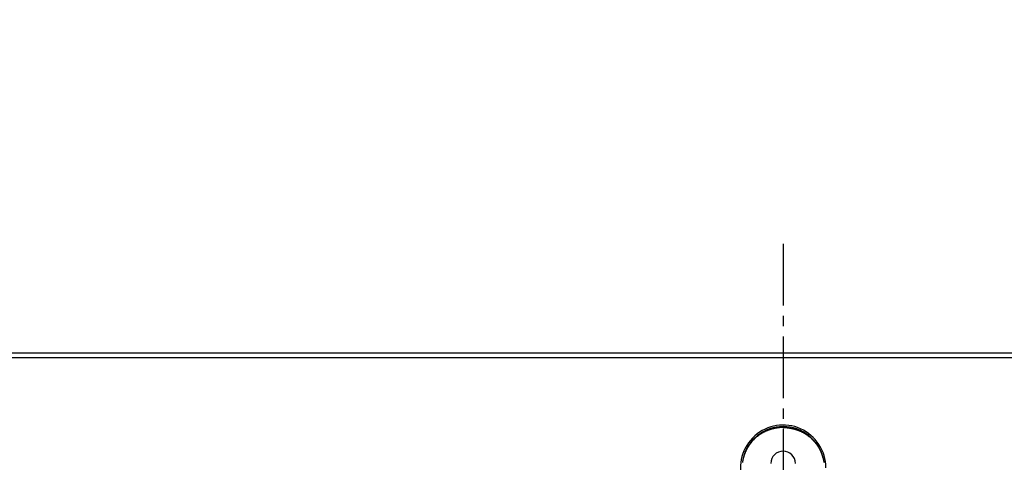
# Model space of a CAD drawing. Extents: x 163 to 26285, y -21830 to -13430.
# Drawn here: x 2254 to 2852, y -14505 to -14236 of the extents above; entities that cross this region are included whole.
import ezdxf

# ---------------------------------------------------------------- set-up
doc = ezdxf.new("R2010")
doc.units = 0
doc.header["$LTSCALE"] = 50
doc.header["$MEASUREMENT"] = 0
doc.linetypes.add('CENTER2', pattern=[1.125, 0.75, -0.125, 0.125, -0.125])
doc.layers.get('0').update_dxf_attribs({"linetype": 'CONTINUOUS'})
for name, color, linetype in [('111-壁仕上', 3, 'CONTINUOUS'), ('126-甲板', 2, 'CONTINUOUS'), ('150-機器', 8, 'CONTINUOUS'), ('166-寸法B', 11, 'CONTINUOUS')]:
    doc.layers.add(name, color=color, linetype=linetype)
doc.styles.add('KH001', font='txt')
doc.dimstyles.new('KH1xx030', dxfattribs={"dimscale": 30, "dimtxt": 2, "dimasz": 0.6, "dimexe": 0.3, "dimexo": 1.2, "dimgap": 0.5, "dimtad": 3, "dimdec": 1, "dimdsep": 46, "dimlunit": 6, "dimtxsty": 'KH001', "dimblk": 'DOT', "dimcen": 1, "dimdle": 1, "dimclrd": 256, "dimclre": 256, "dimclrt": 256, "dimadec": 0, "dimazin": 0, "dimtfac": 1, "dimtdec": 1, "dimtix": 1, "dimtmove": 2, "dimatfit": 3, "dimldrblk": 'CLOSEDBLANK', "dimfxl": 1, "dimtolj": 1, "dimtzin": 0, "dimlwd": -1, "dimlwe": -1, "dimarcsym": 0})

# ---------------------------------------------------------------- blocks, each defined once
blk = doc.blocks.new('_Dot')
at = {"color": 0, "linetype": 'ByBlock', "lineweight": -2}
blk.add_line((-0.5, 0), (-1, 0), dxfattribs=at)
at = {"color": 0, "linetype": 'ByBlock', "const_width": 0.5}
blk.add_lwpolyline([(-0.25, 0, 1), (0.25, 0, 1)], format="xyb", close=True, dxfattribs=at)
blk = doc.blocks.new('*D36')
at = {"layer": '166-寸法B', "transparency": 16777216}
for p, q in [((1060.87, -14402.04), (1060.87, -13931.13)), ((3326.87, -14405.04), (3326.87, -13931.13)), ((1078.87, -13940.13), (3308.87, -13940.13))]:
    blk.add_line(p, q, dxfattribs=at)
at = {"layer": '166-寸法B', "transparency": 16777216, "xscale": 18, "yscale": 18, "zscale": 18, "rotation": 180}
blk.add_blockref('_Dot', (1060.87, -13940.13), dxfattribs=at)
at = {"layer": '166-寸法B', "transparency": 16777216, "xscale": 18, "yscale": 18, "zscale": 18}
blk.add_blockref('_Dot', (3326.87, -13940.13), dxfattribs=at)
at = {"layer": '166-寸法B', "transparency": 16777216, "insert": (2193.87, -13889.8), "char_height": 60, "attachment_point": 5, "style": 'KH001'}
blk.add_mtext('\\A1;2,266〈ﾜｰｸﾄｯﾌﾟ寸法〉', dxfattribs=at)
blk = doc.blocks.new('_ClosedBlank')
at = {"color": 0, "linetype": 'ByBlock', "lineweight": -2}
for p, q in [((-1, 0.167), (0, 0)), ((-1, 0.167), (-1, -0.167)), ((0, 0), (-1, -0.167))]:
    blk.add_line(p, q, dxfattribs=at)
blk = doc.blocks.new('*D38')
at = {"layer": '166-寸法B', "transparency": 16777216}
for p, q in [((1057.87, -14402.04), (1057.87, -13796.13)), ((3329.87, -14402.04), (3329.87, -13796.13)), ((3311.87, -13805.13), (1075.87, -13805.13))]:
    blk.add_line(p, q, dxfattribs=at)
at = {"layer": '166-寸法B', "transparency": 16777216, "xscale": 18, "yscale": 18, "zscale": 18, "rotation": 180}
blk.add_blockref('_Dot', (1057.87, -13805.13), dxfattribs=at)
at = {"layer": '166-寸法B', "transparency": 16777216, "xscale": 18, "yscale": 18, "zscale": 18}
blk.add_blockref('_Dot', (3329.87, -13805.13), dxfattribs=at)
at = {"layer": '166-寸法B', "transparency": 16777216, "insert": (2193.87, -13754.65), "char_height": 60, "attachment_point": 5, "style": 'KH001'}
blk.add_mtext('\\A1;2,272〈設置有効寸法〉', dxfattribs=at)

msp = doc.modelspace()

# ---------------------------------------------------------------- linework, layer by layer
at = {"layer": '111-壁仕上', "ltscale": 2}
msp.add_line((1057.87, -14438.04), (3894.86, -14438.04), dxfattribs=at)
at = {"layer": '126-甲板'}
msp.add_lwpolyline([(1707.87, -15088.04), (3326.87, -15088.04), (3326.87, -14441.04), (1060.87, -14441.04), (1060.87, -16260.04), (1060.87, -16260.04)], dxfattribs=at)
at = {"layer": '150-機器', "color": 161, "linetype": 'CENTER2'}
msp.add_line((2717.87, -14371.8), (2717.87, -14863.24), dxfattribs=at)
at = {"layer": '150-機器', "color": 13, "linetype": 'Continuous'}
for points in [[(2717.87, -14483.4), (2717.55, -14483.4), (2717.23, -14483.41), (2716.91, -14483.42), (2716.59, -14483.43), (2716.31, -14483.45), (2716.04, -14483.47), (2715.76, -14483.49), (2715.49, -14483.51), (2715.23, -14483.54), (2714.98, -14483.56), (2714.73, -14483.59), (2714.47, -14483.63), (2714.21, -14483.66), (2713.95, -14483.7), (2713.69, -14483.75), (2713.42, -14483.79), (2713.11, -14483.85), (2712.79, -14483.91), (2712.48, -14483.98), (2712.16, -14484.05), (2711.92, -14484.11), (2711.69, -14484.16), (2711.45, -14484.22), (2711.21, -14484.29), (2710.92, -14484.37), (2710.62, -14484.46), (2710.32, -14484.55), (2710.03, -14484.64), (2709.79, -14484.72), (2709.56, -14484.8), (2709.33, -14484.88), (2709.11, -14484.96), (2708.8, -14485.08), (2708.49, -14485.2), (2708.18, -14485.32), (2707.88, -14485.45), (2707.57, -14485.58), (2707.27, -14485.72), (2706.97, -14485.86), (2706.68, -14486), (2706.36, -14486.16), (2706.05, -14486.32), (2705.74, -14486.49), (2705.43, -14486.66), (2705.2, -14486.79), (2704.97, -14486.92), (2704.75, -14487.05), (2704.52, -14487.19), (2704.28, -14487.34), (2704.04, -14487.5), (2703.8, -14487.65), (2703.57, -14487.81), (2703.37, -14487.95), (2703.17, -14488.09), (2702.97, -14488.23), (2702.78, -14488.37), (2702.58, -14488.51), (2702.39, -14488.66), (2702.2, -14488.81), (2702.01, -14488.96), (2701.76, -14489.16), (2701.53, -14489.36), (2701.29, -14489.56), (2701.06, -14489.76), (2700.91, -14489.9), (2700.76, -14490.03), (2700.62, -14490.17), (2700.47, -14490.3), (2700.35, -14490.42), (2700.22, -14490.55), (2700.1, -14490.67), (2699.97, -14490.79), (2699.86, -14490.9), (2699.76, -14491.01), (2699.65, -14491.13), (2699.54, -14491.24), (2699.44, -14491.35), (2699.34, -14491.46), (2699.23, -14491.57), (2699.13, -14491.69), (2699.03, -14491.8), (2698.93, -14491.92), (2698.83, -14492.03), (2698.73, -14492.15), (2698.63, -14492.27), (2698.53, -14492.38), (2698.44, -14492.5), (2698.34, -14492.62), (2698.24, -14492.74), (2698.15, -14492.86), (2698.06, -14492.98), (2697.96, -14493.1), (2697.88, -14493.2), (2697.8, -14493.31), (2697.73, -14493.41), (2697.65, -14493.52), (2697.59, -14493.6), (2697.53, -14493.69), (2697.47, -14493.77), (2697.41, -14493.85), (2697.29, -14494.02), (2697.18, -14494.18), (2697.07, -14494.35), (2696.96, -14494.52), (2696.91, -14494.59), (2696.86, -14494.66), (2696.81, -14494.74), (2696.77, -14494.81), (2696.71, -14494.9), (2696.65, -14494.99), (2696.59, -14495.09), (2696.54, -14495.18), (2696.48, -14495.27), (2696.42, -14495.36), (2696.37, -14495.46), (2696.31, -14495.55), (2696.26, -14495.64), (2696.2, -14495.74), (2696.15, -14495.83), (2696.1, -14495.93), (2696.04, -14496.02), (2695.99, -14496.11), (2695.94, -14496.21), (2695.89, -14496.3), (2695.83, -14496.4), (2695.78, -14496.5), (2695.73, -14496.59), (2695.68, -14496.69), (2695.64, -14496.76), (2695.6, -14496.84), (2695.56, -14496.92), (2695.52, -14497), (2695.46, -14497.13), (2695.39, -14497.27), (2695.32, -14497.4), (2695.26, -14497.54), (2695.2, -14497.66), (2695.15, -14497.78), (2695.09, -14497.9), (2695.04, -14498.01), (2694.99, -14498.13), (2694.94, -14498.25), (2694.88, -14498.37), (2694.83, -14498.49), (2694.79, -14498.59), (2694.75, -14498.69), (2694.71, -14498.79), (2694.67, -14498.89), (2694.64, -14498.97), (2694.6, -14499.05), (2694.57, -14499.13), (2694.54, -14499.21), (2694.52, -14499.28), (2694.49, -14499.34), (2694.47, -14499.4), (2694.45, -14499.46), (2694.4, -14499.58), (2694.36, -14499.7), (2694.31, -14499.83), (2694.27, -14499.95), (2694.24, -14500.03), (2694.21, -14500.11), (2694.18, -14500.19), (2694.16, -14500.28), (2694.12, -14500.4), (2694.07, -14500.52), (2694.03, -14500.65), (2694, -14500.77), (2693.96, -14500.9), (2693.92, -14501.02), (2693.88, -14501.15), (2693.84, -14501.27), (2693.82, -14501.35), (2693.8, -14501.44), (2693.77, -14501.52), (2693.75, -14501.61), (2693.7, -14501.77), (2693.66, -14501.94), (2693.61, -14502.11), (2693.57, -14502.28), (2693.55, -14502.38), (2693.52, -14502.49), (2693.5, -14502.6), (2693.47, -14502.7), (2693.45, -14502.81), (2693.42, -14502.92), (2693.4, -14503.02), (2693.38, -14503.13), (2693.36, -14503.21), (2693.34, -14503.3), (2693.32, -14503.38), (2693.31, -14503.47), (2693.3, -14503.51), (2693.29, -14503.56), (2693.28, -14503.6), (2693.27, -14503.64), (2693.26, -14503.68), (2693.26, -14503.73), (2693.25, -14503.77), (2693.24, -14503.81), (2693.23, -14503.9), (2693.21, -14503.98), (2693.19, -14504.07), (2693.18, -14504.16), (2693.17, -14504.24), (2693.15, -14504.33), (2693.14, -14504.42), (2693.12, -14504.5), (2693.1, -14504.63)], [(2717.87, -14483.4), (2718.19, -14483.4), (2718.51, -14483.41), (2718.83, -14483.42), (2719.15, -14483.43), (2719.43, -14483.45), (2719.7, -14483.47), (2719.98, -14483.49), (2720.26, -14483.51), (2720.51, -14483.54), (2720.76, -14483.56), (2721.02, -14483.59), (2721.27, -14483.63), (2721.53, -14483.66), (2721.79, -14483.7), (2722.06, -14483.75), (2722.32, -14483.79), (2722.63, -14483.85), (2722.95, -14483.91), (2723.26, -14483.98), (2723.58, -14484.05), (2723.82, -14484.11), (2724.05, -14484.16), (2724.29, -14484.22), (2724.53, -14484.29), (2724.83, -14484.37), (2725.12, -14484.46), (2725.42, -14484.55), (2725.72, -14484.64), (2725.95, -14484.72), (2726.18, -14484.8), (2726.41, -14484.88), (2726.64, -14484.96), (2726.94, -14485.08), (2727.25, -14485.2), (2727.56, -14485.32), (2727.86, -14485.45), (2728.17, -14485.58), (2728.47, -14485.72), (2728.77, -14485.86), (2729.06, -14486), (2729.38, -14486.16), (2729.69, -14486.32), (2730, -14486.49), (2730.31, -14486.66), (2730.54, -14486.79), (2730.77, -14486.92), (2730.99, -14487.05), (2731.22, -14487.19), (2731.46, -14487.34), (2731.7, -14487.5), (2731.94, -14487.65), (2732.18, -14487.81), (2732.37, -14487.95), (2732.57, -14488.09), (2732.77, -14488.23), (2732.96, -14488.37), (2733.16, -14488.51), (2733.35, -14488.66), (2733.54, -14488.81), (2733.74, -14488.96), (2733.98, -14489.16), (2734.21, -14489.36), (2734.45, -14489.56), (2734.68, -14489.76), (2734.83, -14489.9), (2734.98, -14490.03), (2735.12, -14490.17), (2735.27, -14490.3), (2735.39, -14490.42), (2735.52, -14490.55), (2735.65, -14490.67), (2735.77, -14490.79), (2735.88, -14490.9), (2735.98, -14491.01), (2736.09, -14491.13), (2736.2, -14491.24), (2736.3, -14491.35), (2736.4, -14491.46), (2736.51, -14491.57), (2736.61, -14491.69), (2736.71, -14491.8), (2736.81, -14491.92), (2736.91, -14492.03), (2737.01, -14492.15), (2737.11, -14492.27), (2737.21, -14492.38), (2737.31, -14492.5), (2737.4, -14492.62), (2737.5, -14492.74), (2737.59, -14492.86), (2737.69, -14492.98), (2737.78, -14493.1), (2737.86, -14493.2), (2737.94, -14493.31), (2738.01, -14493.41), (2738.09, -14493.52), (2738.15, -14493.6), (2738.21, -14493.69), (2738.27, -14493.77), (2738.33, -14493.85), (2738.45, -14494.02), (2738.56, -14494.18), (2738.67, -14494.35), (2738.78, -14494.52), (2738.83, -14494.59), (2738.88, -14494.66), (2738.93, -14494.74), (2738.97, -14494.81), (2739.03, -14494.9), (2739.09, -14494.99), (2739.15, -14495.09), (2739.2, -14495.18), (2739.26, -14495.27), (2739.32, -14495.36), (2739.37, -14495.46), (2739.43, -14495.55), (2739.48, -14495.64), (2739.54, -14495.74), (2739.59, -14495.83), (2739.64, -14495.93), (2739.7, -14496.02), (2739.75, -14496.11), (2739.8, -14496.21), (2739.86, -14496.3), (2739.91, -14496.4), (2739.96, -14496.5), (2740.01, -14496.59), (2740.06, -14496.69), (2740.1, -14496.76), (2740.14, -14496.84), (2740.18, -14496.92), (2740.22, -14497), (2740.28, -14497.13), (2740.35, -14497.27), (2740.42, -14497.4), (2740.48, -14497.54), (2740.54, -14497.66), (2740.59, -14497.78), (2740.65, -14497.9), (2740.7, -14498.01), (2740.75, -14498.13), (2740.8, -14498.25), (2740.86, -14498.37), (2740.91, -14498.49), (2740.95, -14498.59), (2740.99, -14498.69), (2741.03, -14498.79), (2741.07, -14498.89), (2741.1, -14498.97), (2741.14, -14499.05), (2741.17, -14499.13), (2741.2, -14499.21), (2741.22, -14499.28), (2741.25, -14499.34), (2741.27, -14499.4), (2741.29, -14499.46), (2741.34, -14499.58), (2741.38, -14499.7), (2741.43, -14499.83), (2741.47, -14499.95), (2741.5, -14500.03), (2741.53, -14500.11), (2741.56, -14500.19), (2741.58, -14500.28), (2741.63, -14500.4), (2741.67, -14500.52), (2741.71, -14500.65), (2741.75, -14500.77), (2741.78, -14500.9), (2741.82, -14501.02), (2741.86, -14501.15), (2741.9, -14501.27), (2741.92, -14501.35), (2741.95, -14501.44), (2741.97, -14501.52), (2741.99, -14501.61), (2742.04, -14501.77), (2742.08, -14501.94), (2742.13, -14502.11), (2742.17, -14502.28), (2742.19, -14502.38), (2742.22, -14502.49), (2742.25, -14502.6), (2742.27, -14502.7), (2742.29, -14502.81), (2742.32, -14502.92), (2742.34, -14503.02), (2742.36, -14503.13), (2742.38, -14503.21), (2742.4, -14503.3), (2742.42, -14503.38), (2742.43, -14503.47), (2742.44, -14503.51), (2742.45, -14503.56), (2742.46, -14503.6), (2742.47, -14503.64), (2742.48, -14503.68), (2742.48, -14503.73), (2742.49, -14503.77), (2742.5, -14503.81), (2742.52, -14503.9), (2742.53, -14503.98), (2742.55, -14504.07), (2742.56, -14504.16), (2742.58, -14504.24), (2742.59, -14504.33), (2742.6, -14504.42), (2742.62, -14504.5), (2742.64, -14504.63)], [(2742.21, -14502.12), (2742.21, -14502.11), (2742.21, -14502.11), (2742.21, -14502.1), (2742.21, -14502.1), (2742.21, -14502.1), (2742.21, -14502.09), (2742.21, -14502.09), (2742.21, -14502.08), (2742.2, -14502.08), (2742.2, -14502.08), (2742.2, -14502.07), (2742.2, -14502.07), (2742.2, -14502.07), (2742.2, -14502.06), (2742.2, -14502.06), (2742.2, -14502.06), (2742.2, -14502.05), (2742.2, -14502.05), (2742.2, -14502.04), (2742.2, -14502.04), (2742.19, -14502.04), (2742.19, -14502.03), (2742.19, -14502.03), (2742.19, -14502.03), (2742.19, -14502.02), (2742.19, -14502.02), (2742.19, -14502.02), (2742.19, -14502.01), (2742.19, -14502.01), (2742.19, -14502), (2742.19, -14502), (2742.18, -14502), (2742.18, -14501.99), (2742.18, -14501.99), (2742.18, -14501.99), (2742.18, -14501.98), (2742.18, -14501.98), (2742.18, -14501.98), (2742.18, -14501.97), (2742.18, -14501.97), (2742.18, -14501.96), (2742.18, -14501.96), (2742.18, -14501.96), (2742.17, -14501.95), (2742.17, -14501.95), (2742.17, -14501.95), (2742.17, -14501.94), (2742.17, -14501.94), (2742.17, -14501.94), (2742.17, -14501.93), (2742.17, -14501.93), (2742.17, -14501.92), (2742.17, -14501.92), (2742.17, -14501.92), (2742.16, -14501.91), (2742.16, -14501.91), (2742.16, -14501.91), (2742.16, -14501.9), (2742.16, -14501.9), (2742.16, -14501.9), (2742.16, -14501.89), (2742.16, -14501.89), (2742.16, -14501.88), (2742.16, -14501.88), (2742.16, -14501.88), (2742.16, -14501.87), (2742.15, -14501.87), (2742.15, -14501.87), (2742.15, -14501.86), (2742.15, -14501.86), (2742.15, -14501.86), (2742.15, -14501.85), (2742.15, -14501.85), (2742.15, -14501.84), (2742.15, -14501.84), (2742.15, -14501.84), (2742.15, -14501.83), (2742.14, -14501.83), (2742.14, -14501.83), (2742.14, -14501.82), (2742.14, -14501.82), (2742.14, -14501.82), (2742.14, -14501.81), (2742.14, -14501.81), (2742.14, -14501.8), (2742.14, -14501.8), (2742.14, -14501.8), (2742.14, -14501.79), (2742.13, -14501.79), (2742.13, -14501.79), (2742.13, -14501.78), (2742.13, -14501.78), (2742.13, -14501.78), (2742.13, -14501.77), (2742.13, -14501.77), (2742.13, -14501.77), (2742.13, -14501.76), (2742.13, -14501.76), (2742.13, -14501.75), (2742.12, -14501.75), (2742.12, -14501.75), (2742.12, -14501.74), (2742.12, -14501.74), (2742.12, -14501.74), (2742.12, -14501.73), (2742.12, -14501.73), (2742.12, -14501.73), (2742.12, -14501.72), (2742.12, -14501.72), (2742.12, -14501.71), (2742.11, -14501.71), (2742.11, -14501.71), (2742.11, -14501.7), (2742.11, -14501.7), (2742.11, -14501.7), (2742.11, -14501.69), (2742.11, -14501.69), (2742.11, -14501.69), (2742.11, -14501.68), (2742.11, -14501.68), (2742.11, -14501.67), (2742.1, -14501.67), (2742.1, -14501.67), (2742.1, -14501.66), (2742.1, -14501.66), (2742.1, -14501.66), (2742.1, -14501.65), (2742.1, -14501.65), (2742.1, -14501.65), (2742.1, -14501.64), (2742.1, -14501.64), (2742.1, -14501.63), (2742.09, -14501.63), (2742.09, -14501.63), (2742.09, -14501.62), (2742.09, -14501.62), (2742.09, -14501.62), (2742.09, -14501.61), (2742.09, -14501.61), (2742.09, -14501.61), (2742.09, -14501.6), (2742.09, -14501.6), (2742.09, -14501.59), (2742.08, -14501.59), (2742.08, -14501.59), (2742.08, -14501.58), (2742.08, -14501.58), (2742.08, -14501.58), (2742.08, -14501.57), (2742.08, -14501.57), (2742.08, -14501.57), (2742.08, -14501.56), (2742.08, -14501.56), (2742.07, -14501.55), (2742.07, -14501.55), (2742.07, -14501.55), (2742.07, -14501.54), (2742.07, -14501.54), (2742.07, -14501.54), (2742.07, -14501.53), (2742.07, -14501.53), (2742.07, -14501.53), (2742.07, -14501.52), (2742.07, -14501.52), (2742.06, -14501.51), (2742.06, -14501.51), (2742.06, -14501.51), (2742.06, -14501.5), (2742.06, -14501.5), (2742.06, -14501.5), (2742.06, -14501.49), (2742.06, -14501.49), (2742.06, -14501.49), (2742.06, -14501.48), (2742.05, -14501.48), (2742.05, -14501.47), (2742.05, -14501.47), (2742.05, -14501.47), (2742.05, -14501.46), (2742.05, -14501.46), (2742.05, -14501.46), (2742.05, -14501.45), (2742.05, -14501.45), (2742.05, -14501.45), (2742.05, -14501.44), (2742.04, -14501.44), (2742.04, -14501.43), (2742.04, -14501.43), (2742.04, -14501.43), (2742.04, -14501.42), (2742.04, -14501.42), (2742.04, -14501.42), (2742.04, -14501.41), (2742.04, -14501.41), (2742.04, -14501.41), (2742.04, -14501.4), (2742.03, -14501.4), (2742.03, -14501.4), (2742.03, -14501.39), (2742.03, -14501.39), (2742.03, -14501.38), (2742.03, -14501.38), (2742.03, -14501.38), (2742.03, -14501.37), (2742.03, -14501.37), (2742.03, -14501.37), (2742.03, -14501.36), (2742.02, -14501.36), (2742.02, -14501.36), (2742.02, -14501.35), (2742.02, -14501.35), (2742.02, -14501.34), (2742.02, -14501.34), (2742.02, -14501.34), (2742.02, -14501.33), (2742.02, -14501.33), (2742.02, -14501.33), (2742.01, -14501.32), (2742.01, -14501.32), (2742.01, -14501.32), (2742.01, -14501.31), (2742.01, -14501.31), (2742.01, -14501.3), (2742.01, -14501.3), (2742.01, -14501.3), (2742.01, -14501.29), (2742.01, -14501.29), (2742, -14501.29), (2742, -14501.28), (2742, -14501.28), (2742, -14501.28), (2742, -14501.27), (2742, -14501.27), (2742, -14501.26), (2742, -14501.26), (2742, -14501.26), (2742, -14501.25), (2741.99, -14501.25), (2741.99, -14501.25), (2741.99, -14501.24), (2741.99, -14501.24), (2741.99, -14501.24), (2741.99, -14501.23), (2741.99, -14501.23), (2741.99, -14501.23), (2741.99, -14501.22), (2741.99, -14501.22), (2741.99, -14501.21), (2741.98, -14501.21), (2741.98, -14501.21), (2741.98, -14501.2), (2741.98, -14501.2), (2741.98, -14501.2), (2741.98, -14501.19), (2741.98, -14501.19), (2741.98, -14501.19), (2741.98, -14501.18), (2741.98, -14501.18), (2741.97, -14501.17), (2741.97, -14501.17), (2741.97, -14501.17), (2741.97, -14501.16), (2741.97, -14501.16), (2741.97, -14501.16), (2741.97, -14501.15), (2741.97, -14501.15), (2741.97, -14501.15), (2741.97, -14501.14), (2741.96, -14501.14), (2741.96, -14501.13), (2741.96, -14501.13), (2741.96, -14501.13), (2741.96, -14501.12), (2741.96, -14501.12), (2741.96, -14501.12), (2741.96, -14501.11), (2741.96, -14501.11), (2741.96, -14501.11), (2741.95, -14501.1), (2741.95, -14501.1), (2741.95, -14501.09), (2741.95, -14501.09), (2741.95, -14501.09), (2741.95, -14501.08), (2741.95, -14501.08), (2741.95, -14501.08), (2741.95, -14501.07), (2741.95, -14501.07), (2741.94, -14501.07), (2741.94, -14501.06), (2741.94, -14501.06), (2741.94, -14501.05), (2741.94, -14501.05), (2741.94, -14501.05), (2741.94, -14501.04), (2741.94, -14501.04), (2741.94, -14501.04), (2741.93, -14501.03), (2741.93, -14501.03), (2741.93, -14501.03), (2741.93, -14501.02), (2741.93, -14501.02), (2741.93, -14501.02), (2741.93, -14501.01), (2741.93, -14501.01), (2741.93, -14501.01), (2741.93, -14501), (2741.92, -14501), (2741.92, -14500.99), (2741.92, -14500.99), (2741.92, -14500.99), (2741.92, -14500.98), (2741.92, -14500.98), (2741.92, -14500.98), (2741.92, -14500.97), (2741.92, -14500.97), (2741.92, -14500.97), (2741.91, -14500.96), (2741.91, -14500.96), (2741.91, -14500.95), (2741.91, -14500.95), (2741.91, -14500.95), (2741.91, -14500.94), (2741.91, -14500.94), (2741.91, -14500.94), (2741.91, -14500.93), (2741.91, -14500.93), (2741.9, -14500.93), (2741.9, -14500.92), (2741.9, -14500.92), (2741.9, -14500.91), (2741.9, -14500.91), (2741.9, -14500.91), (2741.9, -14500.9), (2741.9, -14500.9), (2741.9, -14500.9), (2741.89, -14500.89), (2741.89, -14500.89), (2741.89, -14500.89), (2741.89, -14500.88), (2741.89, -14500.88), (2741.89, -14500.87), (2741.89, -14500.87), (2741.89, -14500.87), (2741.89, -14500.86), (2741.89, -14500.86), (2741.88, -14500.86), (2741.88, -14500.85), (2741.88, -14500.85), (2741.88, -14500.85), (2741.88, -14500.84), (2741.88, -14500.84), (2741.88, -14500.84), (2741.88, -14500.83), (2741.88, -14500.83), (2741.87, -14500.82), (2741.87, -14500.82), (2741.87, -14500.82), (2741.87, -14500.81), (2741.87, -14500.81), (2741.87, -14500.81), (2741.87, -14500.8), (2741.87, -14500.8), (2741.87, -14500.8), (2741.87, -14500.79), (2741.86, -14500.79), (2741.86, -14500.78), (2741.86, -14500.78), (2741.86, -14500.78), (2741.86, -14500.77), (2741.86, -14500.77), (2741.86, -14500.77), (2741.86, -14500.76), (2741.86, -14500.76), (2741.85, -14500.76), (2741.85, -14500.75), (2741.85, -14500.75), (2741.85, -14500.74), (2741.85, -14500.74), (2741.85, -14500.74), (2741.85, -14500.73), (2741.85, -14500.73), (2741.85, -14500.73), (2741.85, -14500.72), (2741.84, -14500.72), (2741.84, -14500.72), (2741.84, -14500.71), (2741.84, -14500.71), (2741.84, -14500.71), (2741.84, -14500.7), (2741.84, -14500.7), (2741.84, -14500.69), (2741.84, -14500.69), (2741.83, -14500.69), (2741.83, -14500.68), (2741.83, -14500.68), (2741.83, -14500.68), (2741.83, -14500.67), (2741.83, -14500.67), (2741.83, -14500.67), (2741.83, -14500.66), (2741.83, -14500.66), (2741.82, -14500.66), (2741.82, -14500.65), (2741.82, -14500.65), (2741.82, -14500.64), (2741.82, -14500.64), (2741.82, -14500.64), (2741.82, -14500.63), (2741.82, -14500.63), (2741.82, -14500.63), (2741.82, -14500.62), (2741.81, -14500.62), (2741.81, -14500.62), (2741.81, -14500.61), (2741.81, -14500.61), (2741.81, -14500.61), (2741.81, -14500.6), (2741.81, -14500.6), (2741.81, -14500.59), (2741.81, -14500.59), (2741.8, -14500.59), (2741.8, -14500.58), (2741.8, -14500.58), (2741.8, -14500.58), (2741.8, -14500.57), (2741.8, -14500.57), (2741.8, -14500.57), (2741.8, -14500.56), (2741.8, -14500.56), (2741.79, -14500.55), (2741.79, -14500.55), (2741.79, -14500.55), (2741.79, -14500.54), (2741.79, -14500.54), (2741.79, -14500.54), (2741.79, -14500.53), (2741.79, -14500.53), (2741.79, -14500.53), (2741.78, -14500.52), (2741.78, -14500.52), (2741.78, -14500.52), (2741.78, -14500.51), (2741.78, -14500.51), (2741.78, -14500.5), (2741.78, -14500.5), (2741.78, -14500.5), (2741.78, -14500.49), (2741.77, -14500.49), (2741.77, -14500.49), (2741.77, -14500.48), (2741.77, -14500.48), (2741.77, -14500.48), (2741.77, -14500.47), (2741.77, -14500.47), (2741.77, -14500.46), (2741.77, -14500.46), (2741.76, -14500.46), (2741.76, -14500.45), (2741.76, -14500.45), (2741.76, -14500.45), (2741.76, -14500.44), (2741.76, -14500.44), (2741.76, -14500.44), (2741.76, -14500.43), (2741.76, -14500.43), (2741.75, -14500.43), (2741.75, -14500.42), (2741.75, -14500.42), (2741.75, -14500.41), (2741.75, -14500.41), (2741.75, -14500.41), (2741.75, -14500.4), (2741.75, -14500.4), (2741.75, -14500.4), (2741.74, -14500.39), (2741.74, -14500.39), (2741.74, -14500.39), (2741.74, -14500.38), (2741.74, -14500.38), (2741.74, -14500.37), (2741.74, -14500.37), (2741.74, -14500.37), (2741.74, -14500.36), (2741.73, -14500.36), (2741.73, -14500.36), (2741.73, -14500.35), (2741.73, -14500.35), (2741.73, -14500.35), (2741.73, -14500.34), (2741.73, -14500.34), (2741.73, -14500.34), (2741.73, -14500.33), (2741.72, -14500.33), (2741.72, -14500.32), (2741.72, -14500.32), (2741.72, -14500.32), (2741.72, -14500.31), (2741.72, -14500.31), (2741.72, -14500.31), (2741.72, -14500.3), (2741.72, -14500.3), (2741.71, -14500.3), (2741.71, -14500.29), (2741.71, -14500.29), (2741.71, -14500.29), (2741.71, -14500.29), (2741.71, -14500.28), (2741.71, -14500.28), (2741.71, -14500.28), (2741.7, -14500.26)]]:
    msp.add_lwpolyline(points, dxfattribs=at)
for centre, radius, start, end in [((2717.87, -14507.83), 25.93, 0, 197.72438), ((2717.87, -14507.88), 25.02, 13.32289, 166.67711), ((2717.87, -14507.88), 25.02, 13.32289, 166.67711), ((2717.87, -14505.32), 7.51, 1.09803, 178.90197)]:
    msp.add_arc(centre, radius, start, end, dxfattribs=at)

# ---------------------------------------------------------------- dimensions: what is measured, and where the dimension line sits
at = {"layer": '166-寸法B'}
dim = msp.add_linear_dim(base=(1057.87, -13805.13), p1=(3329.87, -14438.04), p2=(1057.87, -14438.04), text='<>〈設置有効寸法〉', dimstyle='KH1xx030', dxfattribs=at)
dim.commit()
dim.dimension.update_dxf_attribs({"geometry": '*D38', "text_midpoint": (2193.87, -13754.65)})
dim = msp.add_linear_dim(base=(3326.87, -13940.13), p1=(1060.87, -14438.04), p2=(3326.87, -14441.04), text='<>〈ﾜｰｸﾄｯﾌﾟ寸法〉', dimstyle='KH1xx030', override={"dimtmove": 1}, dxfattribs=at)
dim.commit()
dim.dimension.update_dxf_attribs({"geometry": '*D36', "text_midpoint": (2193.87, -13889.8)})

doc.saveas('drawing.dxf')
